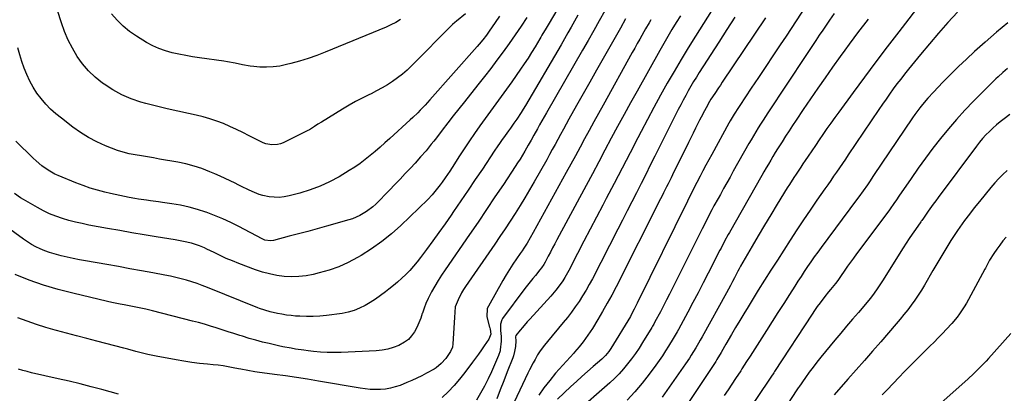
# Model space of a CAD drawing. Units: inches. Extents: x 1851934 to 1857389, y 437073 to 442357.
# Drawn here: x 1854600 to 1855167, y 440361 to 440576 of the extents above; entities that cross this region are included whole.
import ezdxf

# ---------------------------------------------------------------- set-up
doc = ezdxf.new("R2010")
doc.units = ezdxf.units.IN
doc.header["$MEASUREMENT"] = 0
doc.layers.add('7', color=7, linetype='Continuous')
doc.layers.add('8', color=7, linetype='Continuous')

msp = doc.modelspace()

# ---------------------------------------------------------------- linework, layer by layer
at = {"layer": '7', "color": 18}
for points in [[(1854913.43, 440587.77, 1914), (1854904.76, 440573.04, 1914), (1854903.56, 440571, 1914), (1854901.18, 440566.93, 1914), (1854900.58, 440565.92, 1914), (1854899.97, 440564.9, 1914), (1854897.22, 440560.33, 1914), (1854895.2, 440557.06, 1914), (1854893.14, 440553.81, 1914), (1854891.01, 440550.61, 1914), (1854888.85, 440547.43, 1914), (1854883.81, 440540.21, 1914), (1854880.8, 440535.94, 1914), (1854877.75, 440531.68, 1914), (1854874.65, 440527.46, 1914), (1854871.52, 440523.26, 1914), (1854868.4, 440519.06, 1914), (1854865.34, 440514.81, 1914), (1854862.35, 440510.52, 1914), (1854859.41, 440506.18, 1914), (1854856.04, 440501.12, 1914), (1854853.36, 440497.06, 1914), (1854850.71, 440492.97, 1914), (1854848.04, 440488.9, 1914), (1854845.35, 440484.95, 1914), (1854843.68, 440482.56, 1914), (1854842.59, 440481.05, 1914), (1854840.34, 440478.08, 1914), (1854837.96, 440475.22, 1914), (1854835.38, 440472.55, 1914), (1854819.93, 440457.66, 1914), (1854814.56, 440452.85, 1914), (1854808.99, 440448.31, 1914), (1854803.1, 440444.2, 1914), (1854797, 440440.35, 1914), (1854794.87, 440439.11, 1914), (1854789.58, 440436.34, 1914), (1854784.17, 440433.9, 1914), (1854778.56, 440431.93, 1914), (1854772.83, 440430.29, 1914), (1854769.46, 440429.48, 1914), (1854765.3, 440428.7, 1914), (1854761.11, 440428.2, 1914), (1854756.9, 440428.13, 1914), (1854752.67, 440428.33, 1914), (1854748.46, 440428.91, 1914), (1854744.3, 440429.71, 1914), (1854740.21, 440430.83, 1914), (1854736.18, 440432.16, 1914), (1854726.57, 440435.76, 1914), (1854722.96, 440437.19, 1914), (1854719.38, 440438.68, 1914), (1854715.85, 440440.29, 1914), (1854712.35, 440441.98, 1914), (1854708.23, 440444.05, 1914), (1854706.8, 440444.73, 1914), (1854703.91, 440445.97, 1914), (1854699.43, 440447.48, 1914), (1854694.71, 440448.47, 1914), (1854689.96, 440449.28, 1914), (1854679.09, 440451.06, 1914), (1854672.08, 440452.23, 1914), (1854665.07, 440453.42, 1914), (1854658.06, 440454.65, 1914), (1854651.06, 440455.9, 1914), (1854640.2, 440457.87, 1914), (1854636.35, 440458.65, 1914), (1854632.53, 440459.52, 1914), (1854628.74, 440460.53, 1914), (1854624.97, 440461.64, 1914), (1854621.28, 440462.93, 1914), (1854617.65, 440464.38, 1914), (1854614.12, 440466.06, 1914), (1854610.66, 440467.9, 1914), (1854602.68, 440472.47, 1914), (1854600.88, 440473.56, 1914), (1854597.45, 440475.95, 1914)], [(1855005.63, 440592.06, 1902), (1854989.56, 440566.48, 1902), (1854985.4, 440559.76, 1902), (1854981.3, 440553, 1902), (1854977.29, 440546.19, 1902), (1854973.34, 440539.34, 1902), (1854969.48, 440532.44, 1902), (1854965.66, 440525.52, 1902), (1854961.93, 440518.55, 1902), (1854958.24, 440511.56, 1902), (1854956.43, 440508.07, 1902), (1854951.88, 440499.32, 1902), (1854947.32, 440490.56, 1902), (1854942.75, 440481.81, 1902), (1854938.18, 440473.06, 1902), (1854936.2, 440469.27, 1902), (1854932.58, 440462.34, 1902), (1854928.96, 440455.42, 1902), (1854925.34, 440448.49, 1902), (1854921.72, 440441.56, 1902), (1854916.59, 440431.74, 1902), (1854914.36, 440427.78, 1902), (1854913.16, 440425.86, 1902), (1854910.58, 440422.12, 1902), (1854909.2, 440420.32, 1902), (1854906.25, 440416.88, 1902), (1854894.13, 440403.75, 1902), (1854892.72, 440402.19, 1902), (1854889.97, 440399, 1902), (1854888.64, 440397.38, 1902), (1854886.2, 440394.31, 1902), (1854885.95, 440393.53, 1902), (1854886.11, 440391.3, 1902), (1854886, 440388.01, 1902), (1854885.38, 440385.06, 1902), (1854884.7, 440382.71, 1902), (1854884.3, 440381.56, 1902), (1854881.22, 440373.43, 1902), (1854879.22, 440368.23, 1902), (1854877.19, 440363.05, 1902), (1854875.1, 440357.89, 1902)], [(1855053.39, 440584.1, 1896), (1855047.55, 440575.31, 1896), (1855041.72, 440566.52, 1896), (1855038.3, 440561.39, 1896), (1855034.17, 440555.17, 1896), (1855030.03, 440548.96, 1896), (1855025.88, 440542.75, 1896), (1855021.73, 440536.54, 1896), (1855015.1, 440526.62, 1896), (1855014.28, 440525.36, 1896), (1855011.87, 440521.56, 1896), (1855009.58, 440517.68, 1896), (1855008.85, 440516.37, 1896), (1854998.93, 440498.4, 1896), (1854997.24, 440495.3, 1896), (1854995.56, 440492.19, 1896), (1854993.9, 440489.07, 1896), (1854992.25, 440485.94, 1896), (1854990.39, 440482.35, 1896), (1854988.32, 440478.32, 1896), (1854986.29, 440474.27, 1896), (1854985.62, 440472.91, 1896), (1854984.95, 440471.56, 1896), (1854956.03, 440412.91, 1896), (1854954.31, 440409.51, 1896), (1854952.6, 440406.27, 1896), (1854952.07, 440405.36, 1896), (1854940.82, 440386.89, 1896), (1854939.69, 440385.19, 1896), (1854937.78, 440382.8, 1896), (1854935.59, 440380.67, 1896), (1854930.6, 440376.44, 1896), (1854927.36, 440373.64, 1896), (1854924.14, 440370.8, 1896), (1854920.97, 440367.92, 1896), (1854917.83, 440365, 1896), (1854910.19, 440357.78, 1896)], [(1854921.88, 440578.44, 1912), (1854919.95, 440575.05, 1912), (1854918.01, 440571.67, 1912), (1854916.06, 440568.29, 1912), (1854914.1, 440564.91, 1912), (1854912.14, 440561.55, 1912), (1854891.6, 440526.53, 1912), (1854890.41, 440524.54, 1912), (1854889.2, 440522.58, 1912), (1854886.67, 440518.71, 1912), (1854885.05, 440516.34, 1912), (1854883.02, 440513.5, 1912), (1854881.98, 440512.1, 1912), (1854879.91, 440509.29, 1912), (1854877.89, 440506.44, 1912), (1854876.77, 440504.81, 1912), (1854875.74, 440503.31, 1912), (1854873.7, 440500.28, 1912), (1854866.88, 440490.07, 1912), (1854862.77, 440483.96, 1912), (1854858.64, 440477.86, 1912), (1854854.47, 440471.78, 1912), (1854850.29, 440465.72, 1912), (1854848.83, 440463.61, 1912), (1854845.34, 440458.63, 1912), (1854841.82, 440453.66, 1912), (1854838.25, 440448.73, 1912), (1854834.66, 440443.82, 1912), (1854831.28, 440439.24, 1912), (1854829.3, 440436.68, 1912), (1854827.24, 440434.19, 1912), (1854825.06, 440431.8, 1912), (1854822.81, 440429.48, 1912), (1854820.46, 440427.25, 1912), (1854818.06, 440425.08, 1912), (1854815.58, 440423, 1912), (1854813.05, 440420.98, 1912), (1854810.98, 440419.39, 1912), (1854808.14, 440417.3, 1912), (1854805.26, 440415.28, 1912), (1854802.3, 440413.38, 1912), (1854799.28, 440411.56, 1912), (1854796.17, 440409.98, 1912), (1854792.96, 440408.67, 1912), (1854789.62, 440407.75, 1912), (1854786.19, 440407.08, 1912), (1854777.07, 440405.86, 1912), (1854773.24, 440405.47, 1912), (1854769.4, 440405.23, 1912), (1854765.55, 440405.23, 1912), (1854761.7, 440405.38, 1912), (1854759.29, 440405.55, 1912), (1854756.65, 440405.8, 1912), (1854754.01, 440406.11, 1912), (1854751.39, 440406.53, 1912), (1854748.78, 440407.03, 1912), (1854744.63, 440407.93, 1912), (1854741.54, 440408.82, 1912), (1854738.51, 440409.93, 1912), (1854737.51, 440410.32, 1912), (1854708.54, 440421.93, 1912), (1854705.56, 440423.08, 1912), (1854702.56, 440424.16, 1912), (1854699.53, 440425.15, 1912), (1854696.48, 440426.08, 1912), (1854693.4, 440426.93, 1912), (1854690.3, 440427.71, 1912), (1854687.19, 440428.4, 1912), (1854684.06, 440429.03, 1912), (1854677.11, 440430.32, 1912), (1854670.5, 440431.54, 1912), (1854663.88, 440432.75, 1912), (1854657.26, 440433.94, 1912), (1854650.63, 440435.12, 1912), (1854638.26, 440437.29, 1912), (1854634.77, 440437.94, 1912), (1854631.29, 440438.63, 1912), (1854627.82, 440439.39, 1912), (1854624.36, 440440.19, 1912), (1854620.23, 440441.26, 1912), (1854617.54, 440442.08, 1912), (1854614.89, 440443.05, 1912), (1854612.28, 440444.11, 1912), (1854609.74, 440445.33, 1912), (1854607.25, 440446.64, 1912), (1854604.85, 440448.11, 1912), (1854602.52, 440449.69, 1912), (1854587.4, 440460.61, 1912)], [(1854892.45, 440577.1, 1916), (1854889.14, 440572.13, 1916), (1854885.78, 440567.2, 1916), (1854882.33, 440562.32, 1916), (1854878.83, 440557.48, 1916), (1854875.27, 440552.69, 1916), (1854871.66, 440547.93, 1916), (1854868, 440543.21, 1916), (1854864.31, 440538.52, 1916), (1854856.53, 440528.77, 1916), (1854853.32, 440524.71, 1916), (1854850.11, 440520.64, 1916), (1854846.94, 440516.55, 1916), (1854843.77, 440512.45, 1916), (1854840.36, 440507.99, 1916), (1854838.9, 440506.12, 1916), (1854837.43, 440504.26, 1916), (1854834.41, 440500.61, 1916), (1854831.3, 440497.02, 1916), (1854828.12, 440493.51, 1916), (1854825.42, 440490.59, 1916), (1854822.45, 440487.41, 1916), (1854819.45, 440484.24, 1916), (1854816.42, 440481.11, 1916), (1854813.37, 440477.99, 1916), (1854805.43, 440469.94, 1916), (1854803.77, 440468.39, 1916), (1854800.19, 440465.61, 1916), (1854796.28, 440463.3, 1916), (1854792.11, 440461.52, 1916), (1854789.95, 440460.82, 1916), (1854777.03, 440457.16, 1916), (1854771.7, 440455.67, 1916), (1854766.35, 440454.2, 1916), (1854761, 440452.78, 1916), (1854755.64, 440451.39, 1916), (1854746.53, 440449.06, 1916), (1854744.9, 440448.81, 1916), (1854741.63, 440449.25, 1916), (1854740.86, 440449.54, 1916), (1854740.11, 440449.89, 1916), (1854726.57, 440457.02, 1916), (1854721.97, 440459.31, 1916), (1854717.32, 440461.47, 1916), (1854712.57, 440463.41, 1916), (1854707.76, 440465.22, 1916), (1854707.59, 440465.27, 1916), (1854702.79, 440466.8, 1916), (1854697.93, 440468.15, 1916), (1854693.01, 440469.21, 1916), (1854688.04, 440470.08, 1916), (1854682.58, 440470.88, 1916), (1854680.3, 440471.21, 1916), (1854675.75, 440471.84, 1916), (1854673.46, 440472.15, 1916), (1854668.91, 440472.8, 1916), (1854666.64, 440473.18, 1916), (1854663.5, 440473.75, 1916), (1854660.81, 440474.27, 1916), (1854658.12, 440474.82, 1916), (1854655.44, 440475.41, 1916), (1854652.76, 440476.02, 1916), (1854649.53, 440476.79, 1916), (1854645.27, 440477.9, 1916), (1854641.05, 440479.14, 1916), (1854636.9, 440480.57, 1916), (1854632.78, 440482.13, 1916), (1854622.62, 440486.25, 1916), (1854620.6, 440487.16, 1916), (1854616.77, 440489.33, 1916), (1854613.19, 440491.95, 1916), (1854609.81, 440494.83, 1916), (1854608.19, 440496.34, 1916), (1854598.15, 440506.07, 1916)], [(1854876.74, 440577.9, 1918), (1854872.09, 440571.19, 1918), (1854871.12, 440569.81, 1918), (1854869.14, 440567.1, 1918), (1854867.08, 440564.43, 1918), (1854864.93, 440561.84, 1918), (1854863.83, 440560.57, 1918), (1854836.64, 440529.86, 1918), (1854835.29, 440528.34, 1918), (1854833.92, 440526.84, 1918), (1854831.12, 440523.89, 1918), (1854829.69, 440522.45, 1918), (1854826.77, 440519.63, 1918), (1854825.27, 440518.25, 1918), (1854813.49, 440507.62, 1918), (1854810.72, 440505.14, 1918), (1854807.92, 440502.67, 1918), (1854805.11, 440500.23, 1918), (1854802.28, 440497.81, 1918), (1854799.39, 440495.48, 1918), (1854796.42, 440493.25, 1918), (1854793.35, 440491.16, 1918), (1854790.21, 440489.18, 1918), (1854784.31, 440485.66, 1918), (1854778.9, 440482.75, 1918), (1854773.36, 440480.15, 1918), (1854767.63, 440478.03, 1918), (1854761.75, 440476.23, 1918), (1854755.51, 440474.6, 1918), (1854752.65, 440474.05, 1918), (1854749.78, 440473.75, 1918), (1854746.9, 440473.83, 1918), (1854744.01, 440474.16, 1918), (1854740.42, 440474.9, 1918), (1854738.3, 440475.49, 1918), (1854734.19, 440477.13, 1918), (1854732.19, 440478.09, 1918), (1854728.19, 440480.05, 1918), (1854726.2, 440481.04, 1918), (1854724.46, 440481.9, 1918), (1854721.59, 440483.31, 1918), (1854718.7, 440484.67, 1918), (1854715.79, 440485.98, 1918), (1854712.86, 440487.26, 1918), (1854709.85, 440488.54, 1918), (1854705.35, 440490.27, 1918), (1854700.8, 440491.78, 1918), (1854696.14, 440492.98, 1918), (1854691.43, 440493.98, 1918), (1854680.98, 440495.8, 1918), (1854677.48, 440496.41, 1918), (1854673.97, 440497, 1918), (1854670.46, 440497.58, 1918), (1854666.95, 440498.15, 1918), (1854663.48, 440498.83, 1918), (1854660.04, 440499.67, 1918), (1854656.68, 440500.76, 1918), (1854653.36, 440502, 1918), (1854649.84, 440503.46, 1918), (1854644.9, 440505.74, 1918), (1854640.1, 440508.25, 1918), (1854635.5, 440511.12, 1918), (1854631.03, 440514.22, 1918), (1854624.4, 440519.21, 1918), (1854621.23, 440521.78, 1918), (1854618.21, 440524.49, 1918), (1854615.39, 440527.41, 1918), (1854612.68, 440530.52, 1918), (1854610.28, 440533.77, 1918), (1854608.08, 440537.13, 1918), (1854606.18, 440540.67, 1918), (1854604.48, 440544.33, 1918), (1854603.01, 440548.11, 1918), (1854601.65, 440551.92, 1918), (1854600.44, 440555.78, 1918), (1854599.33, 440559.68, 1918)], [(1854949.33, 440576.37, 1908), (1854946.33, 440571.03, 1908), (1854943.31, 440565.7, 1908), (1854940.28, 440560.37, 1908), (1854936.42, 440553.59, 1908), (1854932.57, 440546.82, 1908), (1854928.73, 440540.05, 1908), (1854924.91, 440533.27, 1908), (1854921.09, 440526.49, 1908), (1854916.72, 440518.7, 1908), (1854915.1, 440515.8, 1908), (1854913.49, 440512.9, 1908), (1854911.9, 440509.98, 1908), (1854910.32, 440507.07, 1908), (1854908.74, 440504.15, 1908), (1854907.14, 440501.24, 1908), (1854905.53, 440498.33, 1908), (1854903.9, 440495.44, 1908), (1854896.7, 440482.72, 1908), (1854894.05, 440478.12, 1908), (1854891.35, 440473.55, 1908), (1854888.57, 440469.03, 1908), (1854885.75, 440464.54, 1908), (1854882.86, 440460.09, 1908), (1854879.94, 440455.66, 1908), (1854876.97, 440451.26, 1908), (1854873.97, 440446.89, 1908), (1854857.15, 440422.61, 1908), (1854855.95, 440420.76, 1908), (1854854.82, 440418.86, 1908), (1854852.87, 440414.89, 1908), (1854851.28, 440410.77, 1908), (1854850.91, 440407.77, 1908), (1854850.73, 440404.74, 1908), (1854849.89, 440389.5, 1908), (1854849.6, 440387.67, 1908), (1854848.52, 440385.09, 1908), (1854845.84, 440381.21, 1908), (1854843.21, 440378.27, 1908), (1854840.17, 440375.76, 1908), (1854839.06, 440375.05, 1908), (1854834.74, 440372.65, 1908), (1854831.97, 440371.19, 1908), (1854829.16, 440369.81, 1908), (1854826.31, 440368.52, 1908), (1854823.42, 440367.29, 1908), (1854819.47, 440365.69, 1908), (1854816.71, 440364.74, 1908), (1854813.91, 440363.99, 1908), (1854811.04, 440363.53, 1908), (1854808.14, 440363.28, 1908), (1854805.21, 440363.27, 1908), (1854802.28, 440363.38, 1908), (1854799.37, 440363.66, 1908), (1854796.46, 440364.06, 1908), (1854772.49, 440368.14, 1908), (1854766.17, 440369.17, 1908), (1854759.85, 440370.17, 1908), (1854753.52, 440371.1, 1908), (1854747.19, 440371.99, 1908), (1854737.24, 440373.32, 1908), (1854735.87, 440373.52, 1908), (1854731.78, 440374.2, 1908), (1854727.71, 440374.98, 1908), (1854726.35, 440375.24, 1908), (1854723.36, 440375.83, 1908), (1854720.5, 440376.35, 1908), (1854717.64, 440376.82, 1908), (1854714.76, 440377.2, 1908), (1854711.87, 440377.52, 1908), (1854708.55, 440377.84, 1908), (1854704.01, 440378.34, 1908), (1854699.48, 440378.91, 1908), (1854694.96, 440379.59, 1908), (1854690.45, 440380.35, 1908), (1854678.92, 440382.42, 1908), (1854674.25, 440383.37, 1908), (1854669.63, 440384.56, 1908), (1854667.33, 440385.2, 1908), (1854662.72, 440386.45, 1908), (1854660.41, 440387.05, 1908), (1854644.81, 440391.08, 1908), (1854638.98, 440392.6, 1908), (1854633.16, 440394.13, 1908), (1854627.34, 440395.69, 1908), (1854621.53, 440397.25, 1908), (1854620.79, 440397.45, 1908), (1854615.38, 440399.02, 1908), (1854610.01, 440400.72, 1908), (1854604.7, 440402.59, 1908), (1854599.43, 440404.59, 1908)], [(1854819.68, 440576.02, 1922), (1854817, 440574.39, 1922), (1854814.22, 440572.96, 1922), (1854811.36, 440571.66, 1922), (1854776.31, 440557.29, 1922), (1854771.46, 440555.41, 1922), (1854766.56, 440553.67, 1922), (1854761.6, 440552.13, 1922), (1854756.6, 440550.71, 1922), (1854754.12, 440550.07, 1922), (1854750.3, 440549.27, 1922), (1854746.46, 440548.74, 1922), (1854742.58, 440548.59, 1922), (1854738.68, 440548.71, 1922), (1854735.21, 440548.98, 1922), (1854733.04, 440549.21, 1922), (1854728.73, 440549.89, 1922), (1854724.46, 440550.84, 1922), (1854720.17, 440551.66, 1922), (1854718, 440552, 1922), (1854703.91, 440554.01, 1922), (1854699.95, 440554.62, 1922), (1854696.01, 440555.3, 1922), (1854692.08, 440556.08, 1922), (1854688.17, 440556.92, 1922), (1854684.34, 440558, 1922), (1854680.61, 440559.31, 1922), (1854677.02, 440560.97, 1922), (1854673.52, 440562.87, 1922), (1854667.71, 440566.4, 1922), (1854663.69, 440569.16, 1922), (1854659.92, 440572.19, 1922), (1854656.51, 440575.62, 1922), (1854653.34, 440579.33, 1922)], [(1854963.9, 440575.91, 1906), (1854962.89, 440574.17, 1906), (1854960.87, 440570.67, 1906), (1854959.87, 440568.91, 1906), (1854957.51, 440564.73, 1906), (1854956.06, 440562.16, 1906), (1854954.62, 440559.59, 1906), (1854953.19, 440557.02, 1906), (1854936.36, 440526.84, 1906), (1854933.68, 440522, 1906), (1854931.01, 440517.15, 1906), (1854928.36, 440512.3, 1906), (1854925.73, 440507.43, 1906), (1854923.1, 440502.56, 1906), (1854920.46, 440497.7, 1906), (1854917.8, 440492.84, 1906), (1854915.14, 440487.99, 1906), (1854896.15, 440453.52, 1906), (1854894.41, 440450.46, 1906), (1854892.59, 440447.45, 1906), (1854890.69, 440444.48, 1906), (1854889.7, 440443.02, 1906), (1854888.71, 440441.57, 1906), (1854886.51, 440438.44, 1906), (1854884.45, 440435.41, 1906), (1854882.45, 440432.33, 1906), (1854880.54, 440429.2, 1906), (1854878.68, 440426.04, 1906), (1854870.34, 440411.3, 1906), (1854869.71, 440409.82, 1906), (1854869.51, 440405.16, 1906), (1854871.02, 440399.19, 1906), (1854871.16, 440398.7, 1906), (1854871.37, 440397.96, 1906), (1854871.65, 440395.15, 1906), (1854870.53, 440392.18, 1906), (1854867.97, 440388.43, 1906), (1854866.33, 440386.06, 1906), (1854864.66, 440383.7, 1906), (1854862.97, 440381.37, 1906), (1854861.25, 440379.05, 1906), (1854856.78, 440373.09, 1906), (1854853.74, 440369.26, 1906), (1854850.56, 440365.56, 1906), (1854847.18, 440362.04, 1906), (1854843.67, 440358.64, 1906)], [(1854980.88, 440578.21, 1904), (1854978.44, 440574.23, 1904), (1854976.03, 440570.23, 1904), (1854973.65, 440566.21, 1904), (1854971.31, 440562.17, 1904), (1854969, 440558.12, 1904), (1854955.94, 440534.88, 1904), (1854952.18, 440528.13, 1904), (1854948.45, 440521.37, 1904), (1854944.76, 440514.58, 1904), (1854941.11, 440507.77, 1904), (1854937.47, 440500.96, 1904), (1854933.83, 440494.14, 1904), (1854930.19, 440487.33, 1904), (1854926.54, 440480.53, 1904), (1854909.81, 440449.4, 1904), (1854908.54, 440447.04, 1904), (1854907.28, 440444.67, 1904), (1854906.01, 440442.3, 1904), (1854904.75, 440439.93, 1904), (1854902.96, 440436.56, 1904), (1854902.19, 440435.22, 1904), (1854900.91, 440433.29, 1904), (1854899.97, 440432.06, 1904), (1854897.36, 440428.94, 1904), (1854895.82, 440427.08, 1904), (1854892.82, 440423.29, 1904), (1854891.36, 440421.36, 1904), (1854878.47, 440404.04, 1904), (1854878, 440403.29, 1904), (1854877.23, 440400.82, 1904), (1854877.32, 440397.26, 1904), (1854877.67, 440393.79, 1904), (1854877.6, 440391.15, 1904), (1854877.15, 440386.02, 1904), (1854877.1, 440385.6, 1904), (1854876.2, 440382.76, 1904), (1854872.11, 440373.54, 1904), (1854870.14, 440369.36, 1904), (1854868.06, 440365.24, 1904), (1854865.81, 440361.22, 1904), (1854863.43, 440357.25, 1904)], [(1855029.83, 440576.94, 1898), (1855005.01, 440539.94, 1898), (1855003.91, 440538.31, 1898), (1855002.82, 440536.68, 1898), (1855000.63, 440533.42, 1898), (1854998.44, 440530.15, 1898), (1854997.62, 440528.81, 1898), (1854995.68, 440525.26, 1898), (1854994.72, 440523.48, 1898), (1854992.84, 440519.9, 1898), (1854991.92, 440518.1, 1898), (1854990.98, 440516.22, 1898), (1854989.59, 440513.48, 1898), (1854988.22, 440510.73, 1898), (1854986.85, 440507.97, 1898), (1854985.49, 440505.22, 1898), (1854976.4, 440486.76, 1898), (1854975.54, 440485.02, 1898), (1854973.83, 440481.56, 1898), (1854972.97, 440479.83, 1898), (1854971.25, 440476.37, 1898), (1854970.38, 440474.65, 1898), (1854969.51, 440472.92, 1898), (1854943.85, 440422.34, 1898), (1854941.36, 440417.57, 1898), (1854938.79, 440412.85, 1898), (1854936.11, 440408.19, 1898), (1854933.35, 440403.58, 1898), (1854930.2, 440398.46, 1898), (1854927.6, 440394.48, 1898), (1854926.23, 440392.55, 1898), (1854924.81, 440390.64, 1898), (1854922.65, 440387.82, 1898), (1854919.86, 440384.68, 1898), (1854919.46, 440384.23, 1898), (1854909.05, 440372.62, 1898), (1854905.61, 440368.54, 1898), (1854902.33, 440364.34, 1898), (1854899.3, 440359.95, 1898)], [(1855069.37, 440579.5, 1894), (1855066.76, 440575.69, 1894), (1855064.79, 440572.8, 1894), (1855062.84, 440569.89, 1894), (1855060.9, 440566.97, 1894), (1855058.97, 440564.05, 1894), (1855057.04, 440561.13, 1894), (1855055.1, 440558.22, 1894), (1855053.17, 440555.3, 1894), (1855031.32, 440522.43, 1894), (1855029.89, 440520.25, 1894), (1855028.47, 440518.06, 1894), (1855027.07, 440515.86, 1894), (1855025.69, 440513.65, 1894), (1855024.34, 440511.42, 1894), (1855022.99, 440509.19, 1894), (1855021.68, 440506.93, 1894), (1855020.38, 440504.67, 1894), (1855011.33, 440488.74, 1894), (1855009.46, 440485.43, 1894), (1855007.6, 440482.12, 1894), (1855005.74, 440478.8, 1894), (1855003.89, 440475.48, 1894), (1855002.6, 440473.15, 1894), (1855000.23, 440468.82, 1894), (1854999.07, 440466.64, 1894), (1854996.78, 440462.26, 1894), (1854995.65, 440460.07, 1894), (1854993.42, 440455.66, 1894), (1854976.36, 440421.54, 1894), (1854974.65, 440418.15, 1894), (1854972.92, 440414.77, 1894), (1854971.16, 440411.4, 1894), (1854969.38, 440408.04, 1894), (1854966.23, 440402.14, 1894), (1854965.57, 440400.95, 1894), (1854964.89, 440399.78, 1894), (1854964.66, 440399.4, 1894), (1854964.42, 440399.01, 1894), (1854959.12, 440390.28, 1894), (1854957.1, 440387.11, 1894), (1854955.01, 440384, 1894), (1854952.79, 440380.97, 1894), (1854950.5, 440377.99, 1894), (1854948.08, 440375.13, 1894), (1854945.56, 440372.35, 1894), (1854942.91, 440369.71, 1894), (1854940.16, 440367.15, 1894), (1854920.18, 440349.48, 1894)], [(1855088.95, 440576.29, 1892), (1855086.26, 440572.7, 1892), (1855083.55, 440569.12, 1892), (1855080.85, 440565.53, 1892), (1855078.17, 440561.93, 1892), (1855075.52, 440558.31, 1892), (1855072.89, 440554.67, 1892), (1855068.49, 440548.53, 1892), (1855064.22, 440542.51, 1892), (1855059.99, 440536.47, 1892), (1855055.81, 440530.4, 1892), (1855051.66, 440524.29, 1892), (1855047.56, 440518.21, 1892), (1855045.51, 440515.12, 1892), (1855043.46, 440512.03, 1892), (1855041.45, 440508.91, 1892), (1855039.45, 440505.79, 1892), (1855036.86, 440501.67, 1892), (1855035.52, 440499.5, 1892), (1855034.19, 440497.31, 1892), (1855032.89, 440495.12, 1892), (1855031.59, 440492.92, 1892), (1855030.31, 440490.71, 1892), (1855029.03, 440488.5, 1892), (1855027.76, 440486.29, 1892), (1855009.13, 440453.64, 1892), (1855008.41, 440452.37, 1892), (1855006.31, 440448.52, 1892), (1855004.28, 440444.63, 1892), (1855003.61, 440443.33, 1892), (1854996.96, 440430.23, 1892), (1854994.06, 440424.58, 1892), (1854991.12, 440418.94, 1892), (1854988.14, 440413.32, 1892), (1854985.14, 440407.72, 1892), (1854979.79, 440397.87, 1892), (1854979.07, 440396.55, 1892), (1854976.78, 440392.66, 1892), (1854974.12, 440388.26, 1892), (1854972.35, 440385.44, 1892), (1854970.54, 440382.66, 1892), (1854968.64, 440379.94, 1892), (1854966.68, 440377.25, 1892), (1854962.83, 440372.11, 1892), (1854958.8, 440366.96, 1892), (1854954.65, 440361.94, 1892), (1854950.28, 440357.09, 1892)], [(1855140.47, 440580.22, 1888), (1855134.97, 440574.28, 1888), (1855129.57, 440568.26, 1888), (1855124.3, 440562.12, 1888), (1855119.12, 440555.9, 1888), (1855112.25, 440547.45, 1888), (1855110, 440544.65, 1888), (1855107.79, 440541.82, 1888), (1855105.62, 440538.96, 1888), (1855103.48, 440536.08, 1888), (1855101.38, 440533.16, 1888), (1855099.3, 440530.23, 1888), (1855097.26, 440527.28, 1888), (1855095.23, 440524.32, 1888), (1855077.58, 440498.13, 1888), (1855075.91, 440495.68, 1888), (1855074.24, 440493.23, 1888), (1855072.55, 440490.79, 1888), (1855070.85, 440488.35, 1888), (1855069.14, 440485.92, 1888), (1855067.44, 440483.49, 1888), (1855065.74, 440481.06, 1888), (1855064.04, 440478.63, 1888), (1855059.52, 440472.17, 1888), (1855055.59, 440466.48, 1888), (1855051.71, 440460.77, 1888), (1855047.89, 440455.01, 1888), (1855044.12, 440449.23, 1888), (1855036.73, 440437.74, 1888), (1855033.05, 440431.98, 1888), (1855029.39, 440426.21, 1888), (1855025.76, 440420.41, 1888), (1855022.16, 440414.6, 1888), (1855019.84, 440410.85, 1888), (1855017.43, 440406.9, 1888), (1855015.03, 440402.93, 1888), (1855012.65, 440398.95, 1888), (1855010.3, 440394.96, 1888), (1855006.98, 440389.29, 1888), (1855006.3, 440388.12, 1888), (1855004.28, 440384.61, 1888), (1855001.94, 440380.56, 1888), (1855001.23, 440379.44, 1888), (1855000.87, 440378.89, 1888), (1854977.94, 440344.36, 1888)], [(1855169.45, 440574.11, 1886), (1855166.14, 440571.41, 1886), (1855162.85, 440568.67, 1886), (1855159.61, 440565.88, 1886), (1855156.41, 440563.04, 1886), (1855150.32, 440557.57, 1886), (1855145.65, 440553.28, 1886), (1855141.04, 440548.93, 1886), (1855136.52, 440544.49, 1886), (1855132.06, 440539.99, 1886), (1855126.57, 440534.33, 1886), (1855123.31, 440530.82, 1886), (1855120.22, 440527.16, 1886), (1855118.74, 440525.28, 1886), (1855115.89, 440521.42, 1886), (1855114.53, 440519.45, 1886), (1855092.17, 440486.28, 1886), (1855089.77, 440482.77, 1886), (1855088.56, 440481.03, 1886), (1855086.1, 440477.56, 1886), (1855083.6, 440474.12, 1886), (1855082.34, 440472.42, 1886), (1855061.98, 440445.01, 1886), (1855059.98, 440442.28, 1886), (1855058.01, 440439.54, 1886), (1855056.07, 440436.77, 1886), (1855054.15, 440433.98, 1886), (1855052.26, 440431.18, 1886), (1855050.39, 440428.36, 1886), (1855048.54, 440425.53, 1886), (1855046.71, 440422.69, 1886), (1855043.7, 440417.99, 1886), (1855040.38, 440412.79, 1886), (1855037.05, 440407.59, 1886), (1855033.73, 440402.39, 1886), (1855030.4, 440397.19, 1886), (1855021.01, 440382.5, 1886), (1855019, 440379.35, 1886), (1855016.29, 440375.16, 1886), (1855015.6, 440374.12, 1886), (1855012.64, 440369.66, 1886), (1855010.48, 440366.38, 1886), (1855008.31, 440363.1, 1886), (1855006.16, 440359.82, 1886)], [(1855169.33, 440547.84, 1884), (1855166.56, 440545.54, 1884), (1855163.91, 440543.1, 1884), (1855162.61, 440541.85, 1884), (1855149.71, 440528.99, 1884), (1855144.74, 440523.86, 1884), (1855139.9, 440518.62, 1884), (1855135.25, 440513.21, 1884), (1855130.72, 440507.69, 1884), (1855126.34, 440502.04, 1884), (1855122.05, 440496.34, 1884), (1855117.87, 440490.54, 1884), (1855113.79, 440484.68, 1884), (1855106.77, 440474.4, 1884), (1855105.32, 440472.3, 1884), (1855103.85, 440470.22, 1884), (1855101.6, 440467.12, 1884), (1855100.84, 440466.09, 1884), (1855082.25, 440441.21, 1884), (1855080.54, 440438.9, 1884), (1855078.86, 440436.56, 1884), (1855077.2, 440434.2, 1884), (1855075.57, 440431.83, 1884), (1855073.12, 440428.2, 1884), (1855071.54, 440425.95, 1884), (1855070.27, 440424.32, 1884), (1855067.31, 440420.86, 1884), (1855066.2, 440419.51, 1884), (1855064.03, 440416.76, 1884), (1855061.3, 440413.14, 1884), (1855059.73, 440410.97, 1884), (1855058.21, 440408.77, 1884), (1855056.71, 440406.55, 1884), (1855035.04, 440373.59, 1884), (1855034.63, 440372.97, 1884), (1855032.99, 440370.46, 1884), (1855031.74, 440368.59, 1884), (1855010.73, 440337.4, 1884)], [(1855170.54, 440521.46, 1882), (1855167.3, 440519.01, 1882), (1855165.09, 440517.27, 1882), (1855162.94, 440515.48, 1882), (1855160.85, 440513.61, 1882), (1855158.81, 440511.68, 1882), (1855156.85, 440509.67, 1882), (1855154.95, 440507.61, 1882), (1855153.16, 440505.46, 1882), (1855151.42, 440503.25, 1882), (1855129.35, 440473.78, 1882), (1855127.9, 440471.82, 1882), (1855126.46, 440469.85, 1882), (1855123.64, 440465.86, 1882), (1855120.86, 440461.84, 1882), (1855119.87, 440460.44, 1882), (1855119.62, 440460.09, 1882), (1855119.38, 440459.74, 1882), (1855116.24, 440455.28, 1882), (1855114.45, 440452.69, 1882), (1855112.68, 440450.08, 1882), (1855110.96, 440447.44, 1882), (1855109.26, 440444.78, 1882), (1855097.29, 440425.73, 1882), (1855096.17, 440424, 1882), (1855093.86, 440420.59, 1882), (1855091.44, 440417.26, 1882), (1855090.18, 440415.63, 1882), (1855087.55, 440412.45, 1882), (1855083.39, 440407.63, 1882), (1855079.97, 440403.65, 1882), (1855076.57, 440399.65, 1882), (1855073.2, 440395.63, 1882), (1855069.84, 440391.6, 1882), (1855061.84, 440381.91, 1882), (1855059.54, 440379.07, 1882), (1855057.29, 440376.18, 1882), (1855055.1, 440373.25, 1882), (1855052.97, 440370.28, 1882), (1855049.05, 440364.7, 1882), (1855048.76, 440364.28, 1882), (1855048.35, 440363.66, 1882), (1855047.94, 440363.03, 1882), (1855039.99, 440350.98, 1882)], [(1855168.51, 440450.98, 1878), (1855166.59, 440448.69, 1878), (1855164.75, 440446.34, 1878), (1855163.03, 440443.91, 1878), (1855161.37, 440441.42, 1878), (1855158.97, 440437.61, 1878), (1855158.59, 440436.98, 1878), (1855156.5, 440433.06, 1878), (1855156.15, 440432.41, 1878), (1855146.76, 440414.98, 1878), (1855145.58, 440412.89, 1878), (1855144.34, 440410.84, 1878), (1855141.64, 440406.89, 1878), (1855140.18, 440404.98, 1878), (1855137.13, 440401.28, 1878), (1855134.13, 440397.99, 1878), (1855131.79, 440395.49, 1878), (1855129.42, 440393.01, 1878), (1855127.02, 440390.56, 1878), (1855124.59, 440388.14, 1878), (1855116.52, 440380.16, 1878), (1855113.24, 440376.88, 1878), (1855109.98, 440373.59, 1878), (1855106.75, 440370.27, 1878), (1855103.54, 440366.93, 1878), (1855099.73, 440362.92, 1878), (1855098.44, 440361.56, 1878), (1855097.16, 440360.21, 1878)], [(1855171.22, 440395.56, 1876), (1855158.27, 440381.04, 1876), (1855156.9, 440379.53, 1876), (1855155.5, 440378.04, 1876), (1855152.64, 440375.12, 1876), (1855149.7, 440372.28, 1876), (1855146.69, 440369.52, 1876), (1855130.88, 440355.41, 1876)], [(1854657.27, 440360.63, 1906), (1854647.79, 440363.23, 1906), (1854641.5, 440364.9, 1906), (1854635.19, 440366.51, 1906), (1854628.86, 440368.01, 1906), (1854622.51, 440369.45, 1906), (1854614.88, 440371.11, 1906), (1854612.34, 440371.69, 1906), (1854609.8, 440372.29, 1906), (1854607.27, 440372.93, 1906), (1854604.74, 440373.6, 1906), (1854602.23, 440374.32, 1906), (1854599.73, 440375.06, 1906)]]:
    msp.add_polyline3d(points, dxfattribs=at)
at = {"layer": '8', "color": 18}
for points in [[(1854857.19, 440579.22, 1920), (1854851.88, 440575.03, 1920), (1854851.04, 440574.35, 1920), (1854849.7, 440573.14, 1920), (1854826.04, 440549.31, 1920), (1854823.47, 440546.88, 1920), (1854820.81, 440544.56, 1920), (1854818.02, 440542.41, 1920), (1854815.13, 440540.37, 1920), (1854812.14, 440538.47, 1920), (1854809.1, 440536.66, 1920), (1854805.98, 440534.98, 1920), (1854802.82, 440533.38, 1920), (1854801.47, 440532.73, 1920), (1854797.63, 440530.81, 1920), (1854793.82, 440528.81, 1920), (1854790.09, 440526.7, 1920), (1854786.39, 440524.51, 1920), (1854774.12, 440517, 1920), (1854772.17, 440515.77, 1920), (1854770.25, 440514.48, 1920), (1854767.31, 440512.68, 1920), (1854766.29, 440512.14, 1920), (1854752.17, 440505.14, 1920), (1854750.58, 440504.51, 1920), (1854748.96, 440504.07, 1920), (1854745.58, 440503.94, 1920), (1854742.2, 440504.61, 1920), (1854740.59, 440505.19, 1920), (1854739.01, 440505.9, 1920), (1854732.64, 440509.21, 1920), (1854728.96, 440511.07, 1920), (1854725.24, 440512.86, 1920), (1854721.49, 440514.56, 1920), (1854717.7, 440516.2, 1920), (1854713.86, 440517.67, 1920), (1854709.96, 440519, 1920), (1854706, 440520.09, 1920), (1854701.99, 440521.02, 1920), (1854697.64, 440521.91, 1920), (1854691.44, 440523.24, 1920), (1854685.25, 440524.65, 1920), (1854679.1, 440526.2, 1920), (1854672.97, 440527.83, 1920), (1854670.25, 440528.59, 1920), (1854664.62, 440530.48, 1920), (1854659.17, 440532.74, 1920), (1854653.99, 440535.56, 1920), (1854648.99, 440538.76, 1920), (1854648.02, 440539.45, 1920), (1854643.87, 440542.8, 1920), (1854640.01, 440546.44, 1920), (1854636.61, 440550.49, 1920), (1854633.5, 440554.83, 1920), (1854630.8, 440559.47, 1920), (1854628.35, 440564.22, 1920), (1854626.27, 440569.15, 1920), (1854624.43, 440574.19, 1920), (1854610.88, 440616.28, 1920)], [(1855120.78, 440587.14, 1890), (1855106.61, 440568.92, 1890), (1855099.96, 440560.29, 1890), (1855093.36, 440551.62, 1890), (1855086.83, 440542.89, 1890), (1855080.35, 440534.13, 1890), (1855072.07, 440522.82, 1890), (1855069.79, 440519.67, 1890), (1855067.52, 440516.51, 1890), (1855065.29, 440513.32, 1890), (1855062.99, 440509.97, 1890), (1855060.84, 440506.83, 1890), (1855058.7, 440503.68, 1890), (1855056.56, 440500.54, 1890), (1855054.42, 440497.39, 1890), (1855052.8, 440495, 1890), (1855051.48, 440493.04, 1890), (1855050.16, 440491.08, 1890), (1855047.53, 440487.16, 1890), (1855046.23, 440485.19, 1890), (1855043.68, 440481.21, 1890), (1855042.43, 440479.21, 1890), (1855036.68, 440469.84, 1890), (1855033.01, 440463.82, 1890), (1855029.37, 440457.78, 1890), (1855025.77, 440451.72, 1890), (1855022.21, 440445.64, 1890), (1855015.59, 440434.25, 1890), (1855015.36, 440433.85, 1890), (1855014.68, 440432.62, 1890), (1855014.03, 440431.38, 1890), (1855013.81, 440430.97, 1890), (1855011.99, 440427.46, 1890), (1855010.85, 440425.3, 1890), (1855009.71, 440423.14, 1890), (1855007.37, 440418.85, 1890), (1854993.37, 440393.59, 1890), (1854992.34, 440391.76, 1890), (1854991.29, 440389.93, 1890), (1854989.7, 440387.21, 1890), (1854987.14, 440383, 1890), (1854986.07, 440381.32, 1890), (1854983.84, 440378.02, 1890), (1854970.42, 440358.96, 1890)], [(1854937.34, 440581.04, 1910), (1854934.18, 440575.34, 1910), (1854931, 440569.66, 1910), (1854927.78, 440564, 1910), (1854924.54, 440558.35, 1910), (1854903.72, 440522.28, 1910), (1854902.41, 440520.01, 1910), (1854901.11, 440517.74, 1910), (1854899.82, 440515.47, 1910), (1854898.53, 440513.2, 1910), (1854896.51, 440509.61, 1910), (1854894.91, 440506.7, 1910), (1854893.3, 440503.8, 1910), (1854891.23, 440500.26, 1910), (1854889.9, 440498.02, 1910), (1854888.54, 440495.8, 1910), (1854887.14, 440493.61, 1910), (1854885.72, 440491.43, 1910), (1854878.96, 440481.25, 1910), (1854874.12, 440474.01, 1910), (1854869.26, 440466.79, 1910), (1854864.35, 440459.6, 1910), (1854859.41, 440452.42, 1910), (1854845.38, 440432.15, 1910), (1854843.32, 440429.06, 1910), (1854841.33, 440425.93, 1910), (1854839.44, 440422.73, 1910), (1854837.63, 440419.48, 1910), (1854835.61, 440415.54, 1910), (1854834.38, 440412.82, 1910), (1854833.3, 440410.04, 1910), (1854832.34, 440407.21, 1910), (1854832.27, 440406.98, 1910), (1854831.34, 440404.27, 1910), (1854830.29, 440401.6, 1910), (1854829.06, 440399.02, 1910), (1854827.72, 440396.48, 1910), (1854826.1, 440394.18, 1910), (1854824.25, 440392.14, 1910), (1854822.06, 440390.48, 1910), (1854818.7, 440388.63, 1910), (1854815.57, 440387.4, 1910), (1854812.38, 440386.43, 1910), (1854809.1, 440385.83, 1910), (1854805.76, 440385.48, 1910), (1854785.5, 440384.58, 1910), (1854781.52, 440384.51, 1910), (1854777.54, 440384.56, 1910), (1854773.56, 440384.8, 1910), (1854769.6, 440385.18, 1910), (1854766.58, 440385.54, 1910), (1854764.13, 440385.86, 1910), (1854759.23, 440386.58, 1910), (1854756.79, 440386.99, 1910), (1854751.92, 440387.91, 1910), (1854749.5, 440388.43, 1910), (1854747.08, 440388.97, 1910), (1854744.12, 440389.66, 1910), (1854740.24, 440390.6, 1910), (1854736.38, 440391.61, 1910), (1854732.54, 440392.71, 1910), (1854728.71, 440393.87, 1910), (1854727.17, 440394.36, 1910), (1854723.78, 440395.44, 1910), (1854720.39, 440396.52, 1910), (1854717, 440397.6, 1910), (1854713.62, 440398.69, 1910), (1854710.23, 440399.76, 1910), (1854706.82, 440400.78, 1910), (1854703.4, 440401.73, 1910), (1854699.96, 440402.65, 1910), (1854676.96, 440408.53, 1910), (1854673.13, 440409.46, 1910), (1854669.27, 440410.29, 1910), (1854665.39, 440411.03, 1910), (1854660.59, 440411.89, 1910), (1854658.19, 440412.32, 1910), (1854653.41, 440413.3, 1910), (1854651.04, 440413.84, 1910), (1854631.01, 440418.61, 1910), (1854622.55, 440420.84, 1910), (1854614.18, 440423.33, 1910), (1854605.94, 440426.22, 1910), (1854597.78, 440429.38, 1910)], [(1855012.33, 440577.39, 1900), (1855007.64, 440570.19, 1900), (1855002.98, 440562.98, 1900), (1854991.77, 440545.57, 1900), (1854990.13, 440542.97, 1900), (1854988.53, 440540.36, 1900), (1854986.97, 440537.71, 1900), (1854985.44, 440535.05, 1900), (1854983.95, 440532.37, 1900), (1854982.49, 440529.67, 1900), (1854981.07, 440526.95, 1900), (1854979.67, 440524.21, 1900), (1854966.21, 440497.46, 1900), (1854963.57, 440492.2, 1900), (1854960.92, 440486.95, 1900), (1854958.26, 440481.7, 1900), (1854955.6, 440476.46, 1900), (1854952.93, 440471.22, 1900), (1854950.25, 440465.98, 1900), (1854947.57, 440460.74, 1900), (1854944.88, 440455.51, 1900), (1854930.2, 440426.97, 1900), (1854928.41, 440423.63, 1900), (1854926.55, 440420.34, 1900), (1854924.57, 440417.1, 1900), (1854922.52, 440413.92, 1900), (1854920.37, 440410.8, 1900), (1854918.15, 440407.73, 1900), (1854915.83, 440404.73, 1900), (1854913.45, 440401.79, 1900), (1854904.42, 440390.98, 1900), (1854902.67, 440388.82, 1900), (1854900.19, 440385.47, 1900), (1854898.68, 440383.14, 1900), (1854897.17, 440380.53, 1900), (1854896.1, 440378.6, 1900), (1854894.07, 440374.7, 1900), (1854893.1, 440372.72, 1900), (1854882.09, 440349.48, 1900)], [(1855169.14, 440489.23, 1880), (1855166.66, 440486.93, 1880), (1855164.26, 440484.55, 1880), (1855161.96, 440482.06, 1880), (1855159.74, 440479.5, 1880), (1855153.06, 440471.43, 1880), (1855150.15, 440467.83, 1880), (1855147.32, 440464.19, 1880), (1855144.57, 440460.47, 1880), (1855141.89, 440456.71, 1880), (1855140.46, 440454.65, 1880), (1855138.57, 440451.85, 1880), (1855136.72, 440449.04, 1880), (1855134.94, 440446.18, 1880), (1855133.19, 440443.3, 1880), (1855131.48, 440440.39, 1880), (1855129.76, 440437.49, 1880), (1855128.05, 440434.58, 1880), (1855126.35, 440431.67, 1880), (1855121.45, 440423.34, 1880), (1855119.66, 440420.4, 1880), (1855117.81, 440417.5, 1880), (1855115.86, 440414.66, 1880), (1855113.86, 440411.85, 1880), (1855111.78, 440409.11, 1880), (1855109.65, 440406.4, 1880), (1855107.47, 440403.73, 1880), (1855105.24, 440401.1, 1880), (1855096.25, 440390.71, 1880), (1855091.55, 440385.3, 1880), (1855086.84, 440379.91, 1880), (1855082.11, 440374.53, 1880), (1855077.37, 440369.17, 1880), (1855069.48, 440360.28, 1880)]]:
    msp.add_polyline3d(points, dxfattribs=at)

doc.saveas('drawing.dxf')
